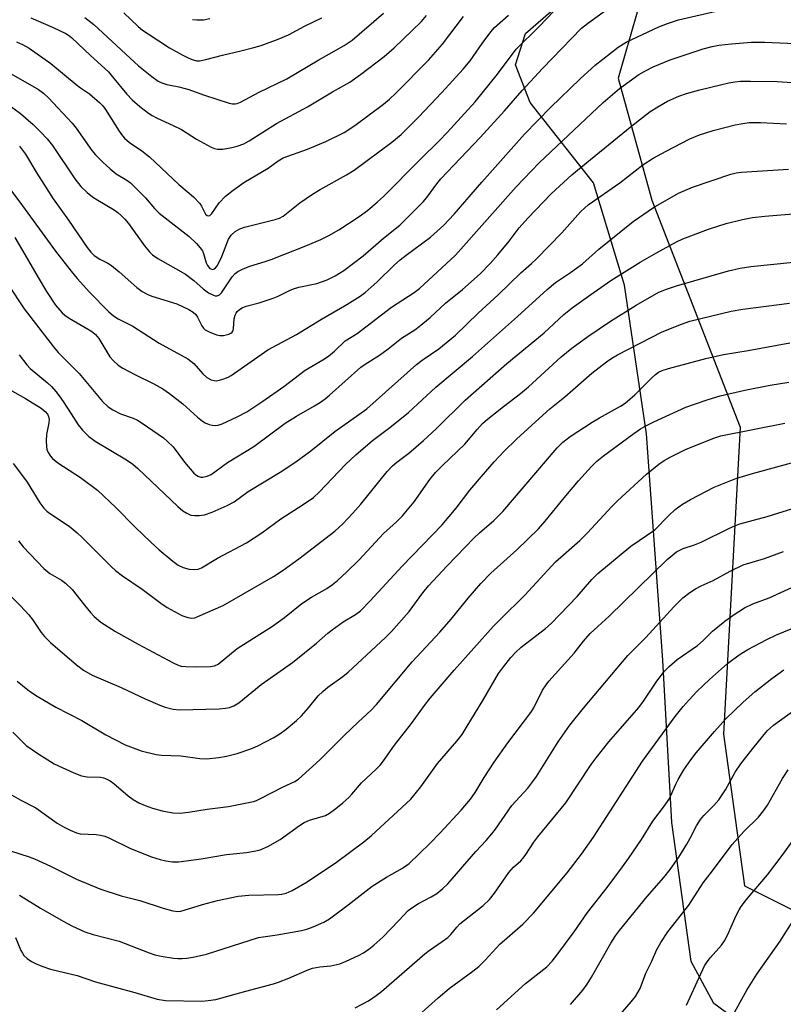
# Model space of a CAD drawing. Units: inches. Extents: x 1219766 to 1225766, y 509457 to 513458.
# Drawn here: x 1221600 to 1221797, y 510379 to 510633 of the extents above; entities that cross this region are included whole.
import ezdxf

# ---------------------------------------------------------------- set-up
doc = ezdxf.new("R2010")
doc.units = ezdxf.units.IN
doc.header["$MEASUREMENT"] = 0
for name, color, linetype in [('NTRL-Pasture Land', 2, 'Continuous'), ('NTRL-Trees', 3, 'Continuous'), ('Undefined', 1, 'Continuous')]:
    doc.layers.add(name, color=color, linetype=linetype)

msp = doc.modelspace()

# ---------------------------------------------------------------- linework, layer by layer
at = {"layer": 'NTRL-Pasture Land'}
msp.add_polyline3d([(1221796.76, 510366.82, 0), (1221779.56, 510379.48, 0), (1221773.72, 510390.33, 0), (1221768.69, 510426.2, 0), (1221766.41, 510468.1, 0), (1221762.2, 510526.44, 0), (1221756.46, 510564.85, 0), (1221748.46, 510591.21, 0), (1221732.15, 510611.98, 0), (1221728.4, 510621.69, 0), (1221730.91, 510629.8, 0), (1221744.06, 510641.21, 0)], dxfattribs=at)
at = {"layer": 'NTRL-Trees'}
msp.add_polyline3d([(1222084.79, 510604.14, 0), (1222053.32, 510603.05, 0), (1222010.99, 510583.52, 0), (1221970.84, 510574.83, 0), (1221952.91, 510586.02, 0), (1221933.43, 510598.18, 0), (1221913.32, 510632.35, 0), (1221891.62, 510654.06, 0), (1221865.12, 510659.97, 0), (1221805.62, 510666.31, 0), (1221763.03, 510646.7, 0), (1221754.88, 510618.24, 0), (1221763.56, 510586.77, 0), (1221786.35, 510528.17, 0), (1221782.01, 510448.95, 0), (1221787.43, 510409.88, 0), (1221815.65, 510395.77, 0), (1221828.67, 510356.7, 0)], dxfattribs=at)
at = {"layer": 'Undefined'}
for points, elevation in [([(1221595.73, 510612.75), (1221600.65, 510609.1), (1221603.93, 510606.26), (1221605.84, 510604.44), (1221607.56, 510602.59), (1221608.93, 510600.86), (1221614.68, 510592.27), (1221616.19, 510590.34), (1221617.88, 510588.73), (1221619.22, 510587.64), (1221620.64, 510586.73), (1221624.83, 510584.28), (1221625.74, 510583.61), (1221626.78, 510582.68), (1221627.56, 510581.87), (1221628.48, 510580.75), (1221632.67, 510575.02), (1221633.92, 510573.48), (1221634.68, 510572.66), (1221636.06, 510571.68), (1221643.19, 510567.68), (1221645.33, 510566.07), (1221647.81, 510563.89), (1221649.16, 510562.9), (1221650.41, 510562.22), (1221650.9, 510562.07), (1221651.38, 510562.05), (1221651.97, 510562.31), (1221652.47, 510562.82), (1221655.27, 510567.01), (1221656.02, 510567.85), (1221656.7, 510568.34), (1221657.97, 510568.96), (1221659.83, 510569.72), (1221663.77, 510570.92), (1221665.36, 510571.5), (1221674.71, 510575.14), (1221678.17, 510576.65), (1221680.22, 510577.67), (1221682.79, 510579.11), (1221688, 510582.52), (1221690.16, 510584.08), (1221692.8, 510586.32), (1221694.31, 510587.71), (1221703.73, 510597.26), (1221708.79, 510602.21), (1221710.74, 510604.21), (1221717.99, 510612.17), (1221723.69, 510619.31), (1221728.5, 510625.7), (1221734.48, 510631.58), (1221742.1, 510639.65)], 304), ([(1221595.91, 510592.28), (1221600.51, 510586.22), (1221609.71, 510573.63), (1221613.72, 510568.49), (1221615.29, 510566.59), (1221618.42, 510563.05), (1221623.34, 510558.06), (1221624.64, 510556.96), (1221625.82, 510556.15), (1221629.6, 510554.26), (1221636.41, 510549.87), (1221643.79, 510545.84), (1221645.34, 510544.64), (1221647.66, 510542), (1221648.71, 510541.02), (1221649.86, 510540.4), (1221650.59, 510540.2), (1221651.12, 510540.18), (1221651.97, 510540.32), (1221653.11, 510540.65), (1221654.22, 510541.08), (1221655, 510541.5), (1221664.46, 510548.18), (1221671.9, 510552.12), (1221678.27, 510556.07), (1221684.86, 510559.87), (1221688.25, 510562), (1221689.58, 510562.95), (1221692.69, 510565.7), (1221697.17, 510570.08), (1221698.6, 510571.37), (1221700.14, 510572.58), (1221706.43, 510577.21), (1221709.9, 510580.3), (1221712.51, 510583.12), (1221719.66, 510591.39), (1221730.68, 510603.79), (1221737.4, 510610.68), (1221745.05, 510618.1), (1221748.95, 510621.62), (1221754.85, 510626.28), (1221756.88, 510627.58), (1221765.38, 510631.51), (1221767.61, 510632.37), (1221770.44, 510633.3), (1221781.29, 510635.83)], 308), ([(1221600.42, 510600.73), (1221601.96, 510598.63), (1221604.89, 510593.75), (1221609.04, 510587.08), (1221612.99, 510581.62), (1221617.87, 510574.52), (1221618.79, 510573.36), (1221619.62, 510572.53), (1221621.09, 510571.52), (1221623.18, 510570.53), (1221624.14, 510569.94), (1221626.12, 510568.31), (1221630.67, 510564.26), (1221632.04, 510563.24), (1221633.5, 510562.44), (1221634.52, 510561.98), (1221641.01, 510559.98), (1221644.1, 510558.58), (1221645.22, 510557.88), (1221645.91, 510557.23), (1221646.33, 510556.6), (1221647.43, 510554.37), (1221647.89, 510553.7), (1221648.3, 510553.33), (1221649.31, 510552.76), (1221651.26, 510552), (1221652.12, 510551.82), (1221652.99, 510551.85), (1221654.41, 510552.19), (1221654.9, 510552.42), (1221655.27, 510552.74), (1221655.49, 510553.17), (1221655.61, 510553.69), (1221655.81, 510556.17), (1221656.05, 510557.12), (1221656.28, 510557.6), (1221656.58, 510558.02), (1221657.17, 510558.54), (1221657.84, 510558.98), (1221658.85, 510559.42), (1221662.2, 510560.28), (1221665.8, 510561.47), (1221667.15, 510562.03), (1221670.03, 510563.5), (1221671.11, 510563.92), (1221672.45, 510564.29), (1221677.1, 510565.3), (1221679.79, 510566.22), (1221681.81, 510567.23), (1221684.05, 510568.62), (1221686.61, 510570.49), (1221689.03, 510572.41), (1221694.33, 510576.96), (1221698.48, 510580.35), (1221704.54, 510586.33), (1221705.53, 510587.48), (1221708.05, 510590.97), (1221709.12, 510592.26), (1221719.23, 510602.92), (1221725.53, 510609.85), (1221730.05, 510615.06), (1221735.37, 510620.73), (1221745.4, 510631.12), (1221746.95, 510632.39), (1221751.93, 510635.98)], 306), ([(1221592.73, 510622.47), (1221605.27, 510615.33), (1221606.56, 510614.37), (1221607.89, 510613.17), (1221613.95, 510606.64), (1221614.99, 510605.35), (1221619.06, 510599.55), (1221619.98, 510598.49), (1221621.85, 510596.57), (1221623.78, 510594.83), (1221625.34, 510593.55), (1221628.12, 510591.9), (1221629, 510591.24), (1221632.86, 510587.36), (1221635.2, 510584.65), (1221636.4, 510583.41), (1221644.14, 510577.37), (1221646.06, 510575.58), (1221647.03, 510574.51), (1221647.57, 510573.69), (1221647.86, 510572.99), (1221648.56, 510570.62), (1221648.88, 510569.93), (1221649.52, 510569.18), (1221649.89, 510568.96), (1221650.27, 510568.92), (1221650.64, 510569.05), (1221651, 510569.3), (1221651.47, 510569.88), (1221652.56, 510572.2), (1221654.31, 510576.72), (1221655, 510577.73), (1221656.06, 510578.7), (1221657.22, 510579.36), (1221658.47, 510579.84), (1221666.34, 510581.79), (1221667.44, 510582.17), (1221668.44, 510582.66), (1221672.73, 510586.09), (1221676.02, 510588.31), (1221677.97, 510589.5), (1221684.79, 510593.28), (1221686.7, 510594.5), (1221696.45, 510601.73), (1221698.85, 510603.69), (1221703.34, 510608.19), (1221709.34, 510614.55), (1221714.87, 510620.58), (1221716.64, 510622.76), (1221719.76, 510627.18), (1221722.02, 510630.2), (1221722.94, 510631.32), (1221726.54, 510634.55)], 302), ([(1221599.61, 510627.61), (1221601.14, 510626.94), (1221602.9, 510625.98), (1221608.49, 510622.07), (1221615, 510616.59), (1221616.09, 510615.77), (1221618.46, 510614.22), (1221621.1, 510611.92), (1221621.92, 510611.09), (1221622.6, 510610.21), (1221626.14, 510604.54), (1221626.97, 510603.36), (1221627.51, 510602.73), (1221628.75, 510601.64), (1221631.92, 510599.5), (1221633.92, 510597.94), (1221641.49, 510590.79), (1221645.29, 510587.64), (1221646.94, 510585.93), (1221647.38, 510585.25), (1221648.4, 510583.2), (1221648.8, 510582.78), (1221649.1, 510582.7), (1221649.46, 510582.85), (1221649.99, 510583.36), (1221651.93, 510586.08), (1221653.56, 510587.79), (1221655.5, 510589.39), (1221658.31, 510591.31), (1221664.57, 510595), (1221667.15, 510596.91), (1221668.41, 510597.66), (1221674.74, 510599.91), (1221679.4, 510601.95), (1221684.14, 510604.25), (1221686.93, 510606.04), (1221694.28, 510611.53), (1221695.83, 510612.8), (1221697.53, 510614.34), (1221705.92, 510622.86), (1221709.56, 510627.06), (1221714.92, 510634.2)], 300), ([(1221603.31, 510633.8), (1221609.07, 510631.37), (1221612.32, 510629.77), (1221613.25, 510629.18), (1221613.9, 510628.65), (1221618.72, 510624.08), (1221623.31, 510619.86), (1221624.41, 510618.63), (1221628.08, 510614.15), (1221629.48, 510612.64), (1221631.44, 510610.95), (1221633.69, 510609.23), (1221634.64, 510608.59), (1221635.92, 510607.9), (1221640.05, 510606.07), (1221642.17, 510605.04), (1221646.04, 510602.48), (1221649.88, 510600.47), (1221650.66, 510600.12), (1221651.45, 510599.89), (1221652.86, 510599.94), (1221655.15, 510600.36), (1221656.58, 510600.72), (1221658.26, 510601.33), (1221659.68, 510602.04), (1221666.74, 510606.59), (1221674.73, 510610.86), (1221681.18, 510614.75), (1221685.58, 510617.25), (1221688.41, 510619.16), (1221694.49, 510623.85), (1221697.03, 510626.1), (1221704.15, 510632.85), (1221705.36, 510634.4)], 298), ([(1221617.26, 510633.91), (1221619.53, 510632.08), (1221628.91, 510623.39), (1221631.08, 510621.45), (1221634.5, 510618.65), (1221636.15, 510617.5), (1221637.11, 510617.05), (1221638.4, 510616.62), (1221641.53, 510616.04), (1221644.06, 510615.31), (1221645.72, 510614.76), (1221648.11, 510613.83), (1221654.48, 510611.77), (1221655.31, 510611.6), (1221656.07, 510611.62), (1221656.59, 510611.74), (1221657.38, 510612.07), (1221662.27, 510614.67), (1221669.35, 510618.05), (1221677.59, 510622.99), (1221684.16, 510626.64), (1221686.19, 510628.02), (1221694.32, 510635.01)], 296), ([(1221627.33, 510635.13), (1221631.03, 510631.58), (1221632.15, 510630.68), (1221633.58, 510629.7), (1221639.13, 510626.07), (1221642.34, 510624.29), (1221644.1, 510623.4), (1221645.18, 510622.95), (1221646.03, 510622.74), (1221646.85, 510622.73), (1221648.49, 510623.03), (1221652.75, 510624.23), (1221657.54, 510625.27), (1221660.85, 510626.13), (1221662.77, 510626.72), (1221667.15, 510628.33), (1221669.79, 510629.44), (1221673.96, 510631.63), (1221678.39, 510633.78)], 294), ([(1221645.06, 510633.37), (1221646.18, 510633.27), (1221647.84, 510633.33), (1221649.52, 510633.63)], 292), ([(1221599.15, 510577.14), (1221601.79, 510572.78), (1221605.22, 510566.79), (1221607.39, 510563.23), (1221609.72, 510559.67), (1221611.41, 510557.67), (1221612.05, 510557.12), (1221613.17, 510556.31), (1221618.38, 510553.3), (1221619.32, 510552.68), (1221619.98, 510552.15), (1221620.86, 510551.09), (1221623.71, 510546.35), (1221624.62, 510545.31), (1221625.86, 510544.21), (1221627.08, 510543.45), (1221630.12, 510541.78), (1221635.02, 510539.4), (1221637.34, 510538.09), (1221639.11, 510536.86), (1221642.51, 510534.23), (1221646.33, 510530.75), (1221647.6, 510529.73), (1221648.27, 510529.31), (1221649.3, 510528.89), (1221650.09, 510528.69), (1221650.9, 510528.64), (1221651.68, 510528.75), (1221652.7, 510529.08), (1221656.54, 510530.83), (1221659.01, 510532.19), (1221663.21, 510534.93), (1221668.61, 510538.72), (1221674.09, 510542.88), (1221678.63, 510545.58), (1221680.12, 510546.55), (1221681.67, 510547.85), (1221684.43, 510550.45), (1221687.5, 510552.39), (1221696.35, 510559.15), (1221702.23, 510562.94), (1221703.6, 510563.97), (1221712.88, 510572.61), (1221728.5, 510590.2), (1221734.45, 510596.44), (1221750.99, 510611.95), (1221755.19, 510615.57), (1221760.22, 510619.19), (1221761.7, 510620.08), (1221763.91, 510621.2), (1221768.27, 510623), (1221776.76, 510625.83), (1221779.07, 510626.42), (1221780.83, 510626.74), (1221784.08, 510627.12), (1221789.26, 510627.55), (1221792.6, 510627.54), (1221800.49, 510627.24)], 310), ([(1221597.41, 510565.07), (1221601.61, 510558.7), (1221609.14, 510548.91), (1221610.39, 510547.44), (1221615.75, 510542.06), (1221621.84, 510534.81), (1221623.29, 510533.45), (1221624.43, 510532.63), (1221626.45, 510531.65), (1221629.7, 510530.51), (1221630.87, 510529.96), (1221632, 510529.26), (1221637.51, 510525.45), (1221638.61, 510524.52), (1221640, 510523.08), (1221642.96, 510519.18), (1221645.34, 510516.31), (1221645.76, 510515.95), (1221646.42, 510515.56), (1221647.15, 510515.33), (1221647.71, 510515.31), (1221648.84, 510515.51), (1221649.86, 510516.01), (1221654.05, 510519.09), (1221660.88, 510523.23), (1221668.91, 510529.25), (1221671.89, 510531.05), (1221676.53, 510533.69), (1221678.04, 510534.66), (1221679.25, 510535.54), (1221680.37, 510536.48), (1221688.42, 510543.67), (1221689.59, 510544.48), (1221693.29, 510546.75), (1221695.54, 510548.42), (1221698.99, 510551.17), (1221702.36, 510553.29), (1221703.54, 510554.13), (1221706.32, 510556.49), (1221710.33, 510560.16), (1221714.67, 510563.72), (1221719.21, 510567.78), (1221721.81, 510570.46), (1221723.81, 510572.66), (1221726.72, 510576.15), (1221729.29, 510579.62), (1221731.58, 510582.15), (1221737.57, 510588.41), (1221742.92, 510593.31), (1221747.69, 510597.27), (1221758.4, 510605.96), (1221763.1, 510609.65), (1221765.05, 510610.89), (1221767.57, 510612.29), (1221770.53, 510613.59), (1221772.48, 510614.27), (1221775.91, 510615.24), (1221781.23, 510616.56), (1221783.41, 510617.07), (1221784.98, 510617.34), (1221786.39, 510617.45), (1221789.03, 510617.47), (1221795.91, 510617.38), (1221803.73, 510616.92)], 312), ([(1221600.29, 510546.85), (1221602.26, 510544.28), (1221603.12, 510543.32), (1221607.61, 510539.61), (1221608.62, 510538.66), (1221609.73, 510537.4), (1221610.66, 510536.24), (1221611.65, 510534.81), (1221613.73, 510531.65), (1221615.49, 510528.79), (1221616.61, 510527.46), (1221618.3, 510525.81), (1221619.89, 510524.61), (1221628.01, 510519.79), (1221629.67, 510518.66), (1221630.96, 510517.52), (1221641.21, 510507.72), (1221642.52, 510506.58), (1221643.53, 510505.97), (1221644.61, 510505.53), (1221645.67, 510505.37), (1221646.76, 510505.36), (1221648.16, 510505.59), (1221650.1, 510506.25), (1221653.95, 510507.98), (1221655.75, 510508.93), (1221659.37, 510511.57), (1221667.65, 510516.6), (1221671.71, 510519.27), (1221675.58, 510522.11), (1221681.76, 510527.05), (1221689.99, 510532.91), (1221702.79, 510544.36), (1221704.29, 510545.5), (1221708.56, 510548.4), (1221712.85, 510551.91), (1221718.75, 510557.6), (1221723.87, 510562.33), (1221729.71, 510567.98), (1221732.53, 510570.43), (1221733.81, 510571.64), (1221740.31, 510578.3), (1221745.18, 510583.78), (1221746.24, 510584.81), (1221747.15, 510585.56), (1221755.26, 510591.23), (1221761.22, 510595.92), (1221763.9, 510597.65), (1221767.22, 510599.45), (1221773.38, 510602.62), (1221775.84, 510603.65), (1221779.36, 510604.74), (1221785.04, 510606.19), (1221787.01, 510606.59), (1221788.66, 510606.79), (1221791.59, 510606.84), (1221798.33, 510606.44)], 314), ([(1221597.8, 510537.93), (1221601.97, 510535.58), (1221605.97, 510533.06), (1221607.02, 510532.25), (1221607.6, 510531.58), (1221607.91, 510530.96), (1221608.04, 510530.15), (1221607.95, 510529.32), (1221607.38, 510526.34), (1221607.29, 510524.63), (1221607.32, 510523.21), (1221607.48, 510522.41), (1221607.81, 510521.67), (1221608.37, 510520.73), (1221608.87, 510520.09), (1221610.25, 510519.02), (1221616.13, 510515.25), (1221620.51, 510511.9), (1221625.23, 510507.51), (1221630.23, 510502.36), (1221634.27, 510498.52), (1221636.43, 510496.55), (1221639.94, 510493.58), (1221641.34, 510492.62), (1221642.59, 510491.98), (1221644.2, 510491.53), (1221645.67, 510491.43), (1221646.46, 510491.53), (1221647.37, 510491.89), (1221651.45, 510494.36), (1221658.92, 510498.39), (1221662.89, 510500.97), (1221667.85, 510504.53), (1221673.56, 510508.2), (1221676.23, 510510.06), (1221677.74, 510511.44), (1221684.53, 510518.55), (1221687.16, 510521.05), (1221691.47, 510524.75), (1221695.95, 510528.08), (1221700.76, 510531.95), (1221707.77, 510538.54), (1221717.23, 510546.41), (1221728.9, 510556.75), (1221736.51, 510563.76), (1221738.72, 510565.49), (1221742.59, 510568.11), (1221745.65, 510570.36), (1221749.88, 510574.17), (1221758.71, 510581.26), (1221763.98, 510584.87), (1221770.39, 510588.6), (1221774.04, 510590.14), (1221783.91, 510593.47), (1221785.28, 510593.8), (1221786.66, 510593.98), (1221798.82, 510594.75)], 316), ([(1221598.72, 510518.85), (1221600.67, 510516.35), (1221602.34, 510514.03), (1221605.66, 510508.66), (1221606.67, 510507.31), (1221607.44, 510506.53), (1221608.11, 510506), (1221613.2, 510502.61), (1221615.29, 510500.94), (1221616.59, 510499.74), (1221624.14, 510492.17), (1221625.2, 510491.22), (1221626.95, 510489.84), (1221632.03, 510486.41), (1221636.85, 510482.77), (1221638.46, 510481.66), (1221642.26, 510479.59), (1221643.84, 510479.04), (1221644.86, 510478.91), (1221645.59, 510479.03), (1221646.42, 510479.32), (1221652.91, 510482.15), (1221665.94, 510489.7), (1221668.4, 510491.29), (1221672.5, 510494.24), (1221681.72, 510501.4), (1221683.8, 510503.25), (1221686.39, 510505.97), (1221688.43, 510508.35), (1221695.25, 510516.72), (1221696.65, 510518.23), (1221697.76, 510519.18), (1221700.83, 510521.52), (1221704.63, 510524.74), (1221707.9, 510527.78), (1221715.39, 510535.19), (1221726.09, 510544.6), (1221735.72, 510552.56), (1221740.82, 510557.25), (1221743, 510559), (1221747.79, 510562.44), (1221753, 510566.03), (1221760.53, 510570.76), (1221764.71, 510573.21), (1221769.87, 510576.02), (1221771.5, 510576.77), (1221778.19, 510579.29), (1221782.7, 510580.75), (1221786.97, 510581.82), (1221789.54, 510582.29), (1221792.68, 510582.67), (1221801.08, 510583.36)], 318), ([(1221600.09, 510498.84), (1221601.37, 510497.28), (1221606.66, 510491.72), (1221608.23, 510490.45), (1221611.21, 510488.74), (1221612.27, 510487.97), (1221613.95, 510486.31), (1221617.16, 510482.23), (1221618.69, 510480.4), (1221619.68, 510479.34), (1221621.4, 510477.88), (1221625.18, 510475.49), (1221631.03, 510472.2), (1221640.01, 510467.39), (1221641.3, 510466.79), (1221642.13, 510466.56), (1221643.28, 510466.44), (1221645.89, 510466.38), (1221649.64, 510466.42), (1221650.71, 510466.6), (1221651.63, 510467.07), (1221656.58, 510471.09), (1221665.69, 510476.88), (1221668.79, 510479.09), (1221673.21, 510482.66), (1221675.71, 510484.29), (1221679.71, 510486.55), (1221681.12, 510487.56), (1221682.45, 510488.65), (1221684.78, 510490.76), (1221688.07, 510493.95), (1221694.34, 510500.79), (1221697.65, 510503.75), (1221699.19, 510505.3), (1221702.22, 510508.94), (1221706.29, 510514.7), (1221707.72, 510516.48), (1221709.52, 510518.34), (1221715.28, 510523.85), (1221718.47, 510527.63), (1221719.83, 510529.11), (1221721.14, 510530.27), (1221725.24, 510533.56), (1221729.68, 510536.9), (1221731.73, 510538.57), (1221740.16, 510546.35), (1221742.86, 510548.6), (1221747.07, 510551.63), (1221752.86, 510555.52), (1221759.52, 510559.69), (1221765.35, 510563.02), (1221767.36, 510563.84), (1221769.88, 510564.7), (1221783.29, 510568.5), (1221786.34, 510569.24), (1221789.07, 510569.66), (1221810.25, 510571.83)], 320), ([(1221597.53, 510485.23), (1221600.67, 510482.13), (1221602.81, 510479.75), (1221603.7, 510478.58), (1221605.94, 510475.25), (1221606.81, 510474.19), (1221608.39, 510472.67), (1221615.1, 510466.87), (1221616.9, 510465.47), (1221619.17, 510464.17), (1221626.66, 510461.01), (1221632.8, 510458.07), (1221636.6, 510456.43), (1221637.95, 510455.95), (1221640.08, 510455.41), (1221641.7, 510455.22), (1221651.9, 510455.5), (1221653.53, 510455.66), (1221654.6, 510455.87), (1221655.69, 510456.29), (1221656.96, 510457.02), (1221662.76, 510461.81), (1221670.84, 510467.43), (1221677.03, 510472.5), (1221679.94, 510475.04), (1221681.08, 510475.94), (1221683.92, 510478), (1221687.08, 510479.85), (1221688.38, 510480.81), (1221690.89, 510483.36), (1221699.13, 510492.31), (1221709.42, 510503.03), (1221713.02, 510507.32), (1221716.6, 510511.92), (1221719.56, 510515.5), (1221722.85, 510519.28), (1221725.43, 510522.04), (1221728.62, 510525.1), (1221734.47, 510530.46), (1221737.26, 510532.9), (1221741.12, 510536.04), (1221748.1, 510542.14), (1221751.82, 510545.08), (1221753.22, 510546), (1221754.7, 510546.84), (1221766.17, 510552.78), (1221771.22, 510554.81), (1221773.34, 510555.52), (1221784.01, 510558.09), (1221787.06, 510558.63), (1221799.09, 510560.18)], 322), ([(1221599.75, 510462.69), (1221602.51, 510460.41), (1221603.47, 510459.7), (1221604.95, 510458.77), (1221609.73, 510455.93), (1221616.44, 510452.53), (1221622.64, 510448.77), (1221627.66, 510446.23), (1221631.75, 510444.64), (1221635.61, 510443.75), (1221637.02, 510443.6), (1221642.04, 510443.42), (1221646.89, 510442.66), (1221648.63, 510442.59), (1221651.85, 510442.92), (1221653.82, 510443.27), (1221656.54, 510443.96), (1221660.04, 510445.16), (1221661.89, 510445.96), (1221665.82, 510448.02), (1221667.54, 510449.08), (1221669.16, 510450.28), (1221671.85, 510452.5), (1221673.11, 510453.67), (1221674.97, 510455.73), (1221677.47, 510458.84), (1221678.63, 510460.01), (1221679.92, 510461.09), (1221683.79, 510463.85), (1221685.19, 510464.95), (1221694.85, 510473.95), (1221696.29, 510475.39), (1221700.94, 510480.66), (1221704.47, 510485.46), (1221705.96, 510487.25), (1221710.75, 510492.39), (1221717.73, 510499.67), (1221719.09, 510500.95), (1221722.76, 510504.15), (1221725.12, 510506.45), (1221739.16, 510522.85), (1221740.6, 510524.33), (1221742.46, 510525.78), (1221748.13, 510529.46), (1221750.08, 510530.63), (1221755.42, 510533.61), (1221756.66, 510534.38), (1221759.17, 510536.5), (1221763.61, 510540.98), (1221764.49, 510541.78), (1221765.29, 510542.36), (1221766.23, 510542.81), (1221767.84, 510543.36), (1221777.49, 510545.94), (1221782.05, 510546.92), (1221788.39, 510547.98), (1221799.17, 510549.97)], 324), ([(1221598.7, 510449.5), (1221601.24, 510446.9), (1221602.15, 510446.07), (1221605.08, 510443.95), (1221609.34, 510441.34), (1221614.43, 510438.96), (1221616.35, 510438.2), (1221617.82, 510437.95), (1221621.26, 510437.87), (1221622.03, 510437.73), (1221622.74, 510437.47), (1221623.76, 510436.92), (1221624.72, 510436.27), (1221628.42, 510433.1), (1221629.74, 510432.12), (1221631.17, 510431.27), (1221632.79, 510430.57), (1221634.72, 510429.87), (1221637.18, 510429.22), (1221639.94, 510428.68), (1221641.75, 510428.6), (1221643.97, 510428.85), (1221648.77, 510429.61), (1221654.32, 510430.29), (1221660.73, 510431.62), (1221661.56, 510431.89), (1221662.57, 510432.35), (1221668.43, 510435.41), (1221671.45, 510436.73), (1221672.41, 510437.36), (1221677.91, 510442.32), (1221684.18, 510448.66), (1221687.84, 510452.17), (1221691.14, 510455.18), (1221692.54, 510456.6), (1221701.68, 510467.66), (1221708.87, 510475.29), (1221711.73, 510478.63), (1221716.13, 510484.08), (1221719.41, 510487.85), (1221721.97, 510490.48), (1221728.74, 510496.53), (1221734.29, 510501.98), (1221736.02, 510503.92), (1221740.94, 510509.95), (1221744.66, 510514.33), (1221747.98, 510518.05), (1221749.35, 510519.41), (1221751.08, 510520.81), (1221758.92, 510526.6), (1221760.61, 510527.76), (1221761.82, 510528.47), (1221764.06, 510529.58), (1221772.35, 510533.33), (1221774.53, 510534.17), (1221778.07, 510535.37), (1221781.18, 510536.26), (1221787.54, 510537.77), (1221794.09, 510539.02), (1221798.88, 510539.84)], 326), ([(1221597.75, 510433.69), (1221600.71, 510431.92), (1221604.62, 510429.94), (1221610.13, 510425.98), (1221611.89, 510424.96), (1221613.45, 510424.17), (1221615.06, 510423.5), (1221616.08, 510423.24), (1221620.15, 510423.07), (1221621.27, 510422.93), (1221622.37, 510422.67), (1221623.42, 510422.24), (1221629.03, 510419.46), (1221634.46, 510417.35), (1221636.7, 510416.65), (1221638.12, 510416.29), (1221639.85, 510416.05), (1221641.45, 510416.02), (1221647.3, 510416.8), (1221653.82, 510417.89), (1221659, 510418.44), (1221661.35, 510418.83), (1221662.46, 510419.11), (1221664.44, 510419.96), (1221667.67, 510421.77), (1221672.66, 510425.41), (1221673.88, 510426.21), (1221675.19, 510426.76), (1221679.35, 510428.03), (1221680.35, 510428.56), (1221681.98, 510429.77), (1221683.79, 510431.24), (1221685.34, 510432.65), (1221686.16, 510433.5), (1221688.66, 510436.45), (1221692.41, 510439.94), (1221693.42, 510440.96), (1221694.31, 510442.09), (1221697.17, 510446.14), (1221701.52, 510451.69), (1221704.9, 510456.38), (1221706.35, 510458.26), (1221712.56, 510465.5), (1221722.7, 510476.82), (1221724.48, 510478.67), (1221730.75, 510484.81), (1221738.73, 510493.42), (1221744.94, 510498.97), (1221746.93, 510500.89), (1221753.24, 510507.69), (1221754.72, 510509.2), (1221762.19, 510516.07), (1221765.36, 510518.61), (1221766.76, 510519.63), (1221768.3, 510520.49), (1221772.27, 510522.45), (1221779.24, 510525.27), (1221781.33, 510525.94), (1221797.85, 510529.19)], 328), ([(1221598.04, 510418.84), (1221602.88, 510417.34), (1221604.26, 510416.83), (1221608.43, 510414.94), (1221615.13, 510411.53), (1221621.14, 510409.08), (1221626.66, 510407.23), (1221631.47, 510406.06), (1221637.44, 510404.04), (1221639.93, 510403.41), (1221641.28, 510403.25), (1221642.03, 510403.32), (1221642.87, 510403.52), (1221647.61, 510404.99), (1221651.51, 510406.07), (1221656.81, 510407.19), (1221659.6, 510407.45), (1221667.24, 510407.6), (1221668.11, 510407.68), (1221669.18, 510407.92), (1221670.77, 510408.61), (1221674.63, 510410.85), (1221682.18, 510415.98), (1221689.2, 510421.17), (1221691.22, 510422.79), (1221701.36, 510432.17), (1221703.9, 510435.4), (1221708.2, 510441.37), (1221713.25, 510447.16), (1221714.58, 510448.91), (1221715.67, 510450.58), (1221720.2, 510458.11), (1221723.99, 510464.64), (1221725, 510466.05), (1221727.15, 510468.79), (1221728.34, 510470.06), (1221729.85, 510471.42), (1221736.14, 510476.26), (1221737.61, 510477.5), (1221744.32, 510484.54), (1221748.07, 510488.9), (1221749.64, 510490.4), (1221758.16, 510497.45), (1221764.3, 510501.7), (1221767.89, 510505.41), (1221769.58, 510506.93), (1221771.47, 510508.3), (1221773.5, 510509.56), (1221779.59, 510512.69), (1221785.22, 510514.91), (1221789.49, 510516.23), (1221802.98, 510519.98)], 330), ([(1221600.41, 510407.45), (1221605.78, 510404.1), (1221611.68, 510400.72), (1221614.03, 510399.47), (1221617.21, 510397.93), (1221619.37, 510397.24), (1221626.07, 510395.53), (1221633.84, 510392.54), (1221635.29, 510392.06), (1221636.92, 510391.71), (1221640.09, 510391.19), (1221641.24, 510391.08), (1221642.38, 510391.08), (1221643.51, 510391.16), (1221645.2, 510391.42), (1221648.61, 510392.21), (1221662.09, 510396.49), (1221663.23, 510396.71), (1221666.84, 510397.16), (1221673.14, 510398.34), (1221674.55, 510398.68), (1221676.2, 510399.3), (1221678.89, 510400.5), (1221680.34, 510401.36), (1221685.19, 510404.91), (1221691.4, 510409.74), (1221695.09, 510412.1), (1221699.17, 510414.36), (1221700.97, 510415.61), (1221706.23, 510420.76), (1221708.91, 510423.52), (1221714.37, 510429.35), (1221716.76, 510432.22), (1221717.92, 510433.93), (1221720.24, 510437.78), (1221722.85, 510441.75), (1221726.39, 510446.72), (1221732.36, 510454.56), (1221733.09, 510455.81), (1221735.35, 510460.29), (1221736.25, 510461.72), (1221736.96, 510462.63), (1221743.51, 510469.85), (1221745.87, 510472.94), (1221747.64, 510474.97), (1221752.55, 510479.46), (1221767.46, 510494.01), (1221769.88, 510496), (1221771.64, 510496.92), (1221774.53, 510497.87), (1221776.28, 510498.55), (1221783.61, 510502.16), (1221784.92, 510502.74), (1221786.23, 510503.21), (1221793.26, 510505.16), (1221807.89, 510509.72)], 332), ([(1221599.35, 510396.55), (1221600.74, 510393.14), (1221601.12, 510392.44), (1221601.54, 510391.85), (1221602.33, 510391.1), (1221603.52, 510390.29), (1221604.55, 510389.77), (1221606.16, 510389.1), (1221608.37, 510388.35), (1221615.24, 510386.7), (1221619.99, 510385.09), (1221630.13, 510382.31), (1221635.87, 510380.57), (1221638.02, 510380.29), (1221647.43, 510380.05), (1221649.1, 510380.21), (1221651.02, 510380.55), (1221658.75, 510382.7), (1221665.91, 510384.53), (1221667.25, 510384.97), (1221669.9, 510385.99), (1221674.64, 510388.08), (1221675.98, 510388.57), (1221677.84, 510388.93), (1221680.76, 510389.18), (1221683.03, 510389.74), (1221684.67, 510390.37), (1221687.88, 510391.86), (1221689.11, 510392.57), (1221690.5, 510393.5), (1221691.81, 510394.55), (1221694.11, 510396.63), (1221698.3, 510400.87), (1221700.71, 510403.44), (1221701.88, 510404.33), (1221703.36, 510405.3), (1221706.6, 510406.99), (1221708.08, 510407.87), (1221709.65, 510409.14), (1221710.87, 510410.39), (1221718.11, 510418.73), (1221720.8, 510421.58), (1221722.3, 510423.29), (1221723.19, 510424.45), (1221727.45, 510430.53), (1221731.51, 510435.07), (1221732.6, 510436.4), (1221733.76, 510438.05), (1221739.37, 510447), (1221742.41, 510451.29), (1221745.87, 510455.72), (1221757.33, 510469.28), (1221761.96, 510473.88), (1221769.2, 510481.81), (1221771.52, 510484.12), (1221773.33, 510485.57), (1221774.78, 510486.47), (1221776.29, 510487.24), (1221779.36, 510488.62), (1221783.78, 510491.03), (1221787.14, 510492.64), (1221792.64, 510494.33), (1221797.55, 510496.09)], 334), ([(1221687.01, 510378.37), (1221690.42, 510380.2), (1221692.41, 510381.51), (1221693.77, 510382.6), (1221704.99, 510392.32), (1221706.1, 510393.18), (1221709.47, 510395.47), (1221710.9, 510396.53), (1221711.67, 510397.3), (1221713.25, 510399.2), (1221714.04, 510400.01), (1221719.99, 510404.73), (1221721.66, 510406.32), (1221722.91, 510407.96), (1221726.63, 510413.27), (1221727.89, 510414.69), (1221729.72, 510416.29), (1221730.38, 510416.99), (1221731.06, 510417.93), (1221733.08, 510421.12), (1221734.09, 510422.51), (1221741.34, 510431.24), (1221747.93, 510441.16), (1221749.14, 510442.83), (1221752.44, 510447.01), (1221760.23, 510455.89), (1221761.41, 510457.5), (1221764.81, 510462.63), (1221766.81, 510465.23), (1221767.99, 510466.45), (1221770.12, 510468.22), (1221775.36, 510471.86), (1221776.78, 510473.12), (1221779.18, 510475.57), (1221782.35, 510478.15), (1221784.51, 510479.68), (1221787.49, 510481.59), (1221789.63, 510482.64), (1221793.83, 510484.17), (1221801.77, 510487.74)], 336), ([(1221703.39, 510376.47), (1221708.41, 510380.96), (1221711.29, 510383.38), (1221717.34, 510387.79), (1221718.91, 510389.02), (1221720.53, 510390.62), (1221724.36, 510394.78), (1221726.18, 510396.43), (1221730.26, 510399.91), (1221732.99, 510402.78), (1221741.74, 510413.2), (1221745.43, 510418.01), (1221748.47, 510422.4), (1221761.15, 510442.04), (1221769.6, 510453.53), (1221771.63, 510456.1), (1221773.17, 510457.86), (1221775.17, 510459.97), (1221778.4, 510463.11), (1221783.08, 510467.18), (1221786.06, 510469.44), (1221788.27, 510470.79), (1221793.24, 510473.44), (1221795.75, 510474.61), (1221803.28, 510477.72)], 338), ([(1221723.46, 510377.85), (1221730.96, 510384.63), (1221736.45, 510388.97), (1221737.81, 510390.4), (1221739.04, 510391.93), (1221743.5, 510397.99), (1221746.93, 510402.93), (1221751.99, 510409.4), (1221756, 510414.75), (1221757.53, 510416.92), (1221760.84, 510421.8), (1221763.77, 510426.55), (1221766.81, 510430.47), (1221767.93, 510432.1), (1221768.47, 510433.11), (1221769.71, 510436.05), (1221770.36, 510437.31), (1221771.8, 510439.74), (1221773.57, 510442.32), (1221774.99, 510444.16), (1221779.71, 510449.69), (1221782.67, 510452.92), (1221787.07, 510457.22), (1221790.1, 510459.93), (1221794.51, 510463.31), (1221797.62, 510465.56)], 340), ([(1221742.56, 510379.2), (1221745.72, 510382.94), (1221746.84, 510384.5), (1221747.99, 510386.31), (1221752.93, 510395.05), (1221754.17, 510396.98), (1221755.2, 510398.35), (1221762.33, 510407.09), (1221766.68, 510412.02), (1221768.31, 510414.05), (1221770.53, 510417.27), (1221772.56, 510420.55), (1221773.44, 510422.1), (1221775.06, 510425.3), (1221776.08, 510426.95), (1221776.92, 510428.03), (1221779.56, 510430.56), (1221780.82, 510431.99), (1221782.52, 510434.62), (1221785.08, 510439.13), (1221786.51, 510441.28), (1221789.57, 510445.28), (1221793.31, 510449.86), (1221794.94, 510451.26), (1221804.44, 510458.21)], 342), ([(1221754.27, 510375.39), (1221758.25, 510379.91), (1221759.3, 510381.32), (1221760.51, 510383.36), (1221762.01, 510387.28), (1221763.47, 510390.2), (1221764.82, 510393.41), (1221765.87, 510395.22), (1221767.65, 510397.98), (1221773.13, 510404.85), (1221776.83, 510410.63), (1221779.2, 510413.69), (1221784.25, 510420.52), (1221787.27, 510423.87), (1221791.04, 510427.59), (1221792.37, 510429.19), (1221793.36, 510430.65), (1221797.3, 510437.51), (1221798.74, 510439.76)], 344), ([(1221772.46, 510379.01), (1221777.17, 510389.22), (1221777.8, 510390.19), (1221778.67, 510391.33), (1221781.49, 510394.52), (1221782.31, 510395.62), (1221783.08, 510397.07), (1221785.31, 510402.17), (1221786.08, 510403.68), (1221786.63, 510404.55), (1221787.99, 510406.29), (1221793.35, 510412.69), (1221797.16, 510417.7), (1221805.95, 510429.76)], 346), ([(1221783.66, 510375.04), (1221788.08, 510382.88), (1221790.67, 510387.05), (1221796.66, 510395.6), (1221800.36, 510401.38)], 348)]:
    msp.add_lwpolyline(points, dxfattribs=dict(at, elevation=elevation))

doc.saveas('drawing.dxf')
